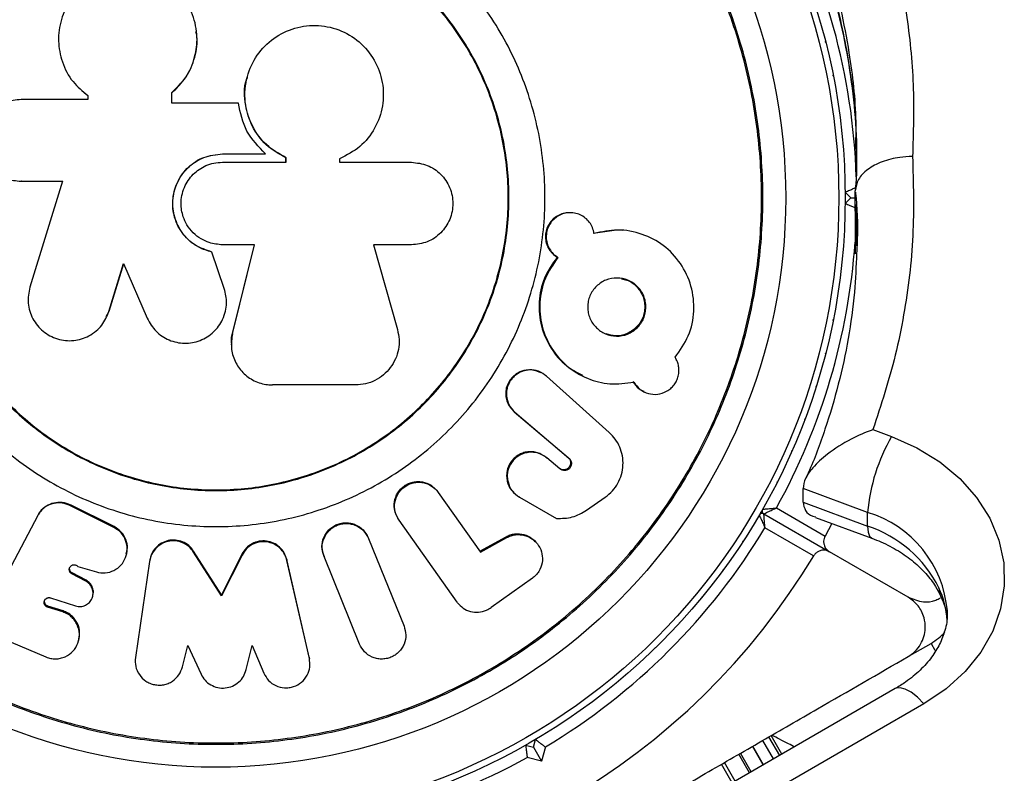
# Model space of a CAD drawing. Units: millimetres. Extents: x 0 to 10121, y 0 to 6654.
# Drawn here: x 4762 to 4848, y 4460 to 4525 of the extents above; entities that cross this region are included whole.
import ezdxf

# ---------------------------------------------------------------- set-up
doc = ezdxf.new("R2010")
doc.units = ezdxf.units.MM

msp = doc.modelspace()

# ---------------------------------------------------------------- linework, layer by layer
at = {"color": 7, "linetype": 'Continuous', "lineweight": 25, "ltscale": 50}
for p, q in [((4777.502, 4524.373), (4777.498, 4524.408)), ((4781.926, 4520.364), (4781.919, 4520.339)), ((4767.992, 4518.432), (4762.177, 4518.432)), ((4767.724, 4518.976), (4767.752, 4518.954)), ((4767.992, 4518.775), (4767.992, 4518.432)), ((4768.019, 4518.753), (4767.992, 4518.775)), ((4775.335, 4518.124), (4775.335, 4519.035)), ((4775.345, 4519.013), (4775.335, 4519.035)), ((4775.345, 4518.104), (4775.345, 4519.013)), ((4781.159, 4518.124), (4775.335, 4518.124)), ((4779.766, 4513.67), (4779.767, 4513.68)), ((4779.766, 4513.67), (4783.526, 4513.67)), ((4779.767, 4513.68), (4783.536, 4513.68)), ((4783.526, 4513.67), (4783.536, 4513.68)), ((4785.317, 4513.328), (4785.332, 4513.337)), ((4785.317, 4512.938), (4785.317, 4513.328)), ((4785.332, 4512.946), (4785.332, 4513.337)), ((4790.013, 4513.244), (4790.013, 4512.946)), ((4779.767, 4512.946), (4785.332, 4512.946)), ((4790.013, 4512.946), (4796.29, 4512.946)), ((4762.177, 4511.284), (4765.789, 4511.284)), ((4762.218, 4511.281), (4762.177, 4511.284)), ((4762.218, 4511.281), (4765.822, 4511.281)), ((4765.789, 4511.284), (4762.939, 4502.022)), ((4835.083, 4509.242), (4835.083, 4510.442)), ((4834.697, 4509.842), (4834.197, 4510.342)), ((4834.197, 4509.342), (4834.697, 4509.842)), ((4834.697, 4509.842), (4835.083, 4509.842)), ((4810.259, 4508.528), (4810.183, 4508.531)), ((4814.209, 4507.006), (4812.169, 4506.719)), ((4814.768, 4506.99), (4814.681, 4506.997)), ((4835.109, 4504.932), (4835.1, 4506.842)), ((4835.151, 4506.243), (4835.136, 4505.644)), ((4782.572, 4505.721), (4779.767, 4505.721)), ((4780.641, 4497.98), (4782.564, 4505.731)), ((4780.645, 4497.951), (4782.572, 4505.721)), ((4796.29, 4505.721), (4792.972, 4505.721)), ((4792.972, 4505.721), (4795.064, 4498.309)), ((4778.853, 4505.096), (4778.852, 4505.084)), ((4779.931, 4501.89), (4778.852, 4505.084)), ((4779.929, 4501.91), (4778.853, 4505.096)), ((4809.022, 4504.637), (4809.095, 4504.624)), ((4769.845, 4499.897), (4771.132, 4504.079)), ((4769.867, 4499.921), (4771.151, 4504.093)), ((4771.132, 4504.079), (4773.19, 4499.304)), ((4779.929, 4501.91), (4779.931, 4501.89)), ((4780.102, 4501.107), (4780.1, 4501.129)), ((4769.61, 4499.444), (4769.867, 4499.921)), ((4769.867, 4499.921), (4769.845, 4499.897)), ((4769.078, 4498.544), (4769.103, 4498.571)), ((4780.64, 4497.977), (4780.641, 4497.937)), ((4780.535, 4497.046), (4780.536, 4496.979)), ((4807.696, 4494.527), (4807.626, 4494.565)), ((4808.029, 4494.279), (4808.1, 4494.241)), ((4813.579, 4489.316), (4808.1, 4494.241)), ((4811.206, 4494.27), (4811.285, 4494.232)), ((4791.401, 4493.469), (4784.151, 4493.469)), ((4816.606, 4492.88), (4816.697, 4492.838)), ((4805.272, 4491.125), (4809.975, 4487.127)), ((4805.272, 4491.125), (4805.336, 4491.079)), ((4805.336, 4491.079), (4810.05, 4487.072)), ((4836.619, 4489.562), (4838.259, 4488.956)), ((4808.046, 4487.142), (4808.117, 4487.087)), ((4809.257, 4486.132), (4808.117, 4487.087)), ((4809.975, 4487.127), (4810.05, 4487.072)), ((4809.184, 4486.19), (4809.257, 4486.132)), ((4809.395, 4486.072), (4809.467, 4486.016)), ((4798.343, 4484.399), (4798.296, 4484.461)), ((4798.581, 4484.136), (4798.629, 4484.074)), ((4798.629, 4484.074), (4802.323, 4478.856)), ((4805.23, 4484.046), (4805.293, 4483.983)), ((4836.162, 4482.325), (4830.511, 4484.413)), ((4830.511, 4483.213), (4830.511, 4484.413)), ((4770.277, 4481.007), (4766.421, 4482.935)), ((4770.299, 4481.077), (4766.485, 4482.984)), ((4805.661, 4483.718), (4805.726, 4483.654)), ((4805.726, 4483.654), (4808.967, 4481.801)), ((4811.599, 4482.514), (4813.231, 4483.654)), ((4830.511, 4483.213), (4836.162, 4481.125)), ((4763.63, 4482.045), (4759.459, 4474.231)), ((4763.63, 4482.045), (4763.648, 4482.08)), ((4763.71, 4482.192), (4763.662, 4482.105)), ((4794.926, 4482.146), (4794.965, 4482.078)), ((4826.814, 4482.313), (4826.832, 4482.341)), ((4826.832, 4482.341), (4826.847, 4482.371)), ((4827.09, 4482.192), (4832.816, 4478.886)), ((4828.189, 4482.712), (4832.443, 4480.256)), ((4836.162, 4481.125), (4836.162, 4482.325)), ((4795.163, 4481.714), (4795.202, 4481.646)), ((4800.285, 4474.476), (4795.202, 4481.646)), ((4831.612, 4481.882), (4836.525, 4480.067)), ((4833.039, 4481.355), (4832.443, 4480.256)), ((4770.299, 4481.077), (4770.277, 4481.007)), ((4792.33, 4480.428), (4792.298, 4480.5)), ((4831.443, 4478.524), (4827.189, 4480.98)), ((4792.504, 4480.114), (4792.537, 4480.041)), ((4792.537, 4480.041), (4795.637, 4472.386)), ((4802.266, 4478.932), (4804.56, 4480.195)), ((4802.323, 4478.856), (4804.622, 4480.122)), ((4804.56, 4480.195), (4804.622, 4480.122)), ((4807.173, 4479.712), (4807.104, 4479.786)), ((4771.376, 4478.62), (4771.395, 4478.696)), ((4777.247, 4478.936), (4777.242, 4478.86)), ((4779.697, 4475.016), (4777.242, 4478.86)), ((4779.696, 4475.101), (4777.247, 4478.936)), ((4781.474, 4478.667), (4779.696, 4475.101)), ((4781.474, 4478.667), (4781.48, 4478.591)), ((4788.491, 4479.008), (4788.513, 4478.933)), ((4839.699, 4474.912), (4832.816, 4478.886)), ((4773.394, 4478.035), (4772.16, 4469.627)), ((4773.408, 4478.113), (4773.394, 4478.035)), ((4781.48, 4478.591), (4779.697, 4475.016)), ((4787.347, 4469.649), (4785.391, 4478.2)), ((4785.391, 4478.2), (4785.406, 4478.122)), ((4787.367, 4469.55), (4785.406, 4478.122)), ((4788.621, 4478.541), (4788.644, 4478.464)), ((4791.744, 4470.809), (4788.644, 4478.464)), ((4766.638, 4477.026), (4766.607, 4476.946)), ((4767.828, 4476.307), (4766.607, 4476.946)), ((4767.856, 4476.389), (4766.638, 4477.026)), ((4767.139, 4477.583), (4768.749, 4477.113)), ((4767.856, 4476.389), (4767.828, 4476.307)), ((4806.854, 4476.573), (4803.267, 4474.016)), ((4764.736, 4474.851), (4766.924, 4474.148)), ((4768.408, 4474.924), (4768.434, 4475.01)), ((4779.696, 4475.101), (4779.697, 4475.016)), ((4800.285, 4474.476), (4800.322, 4474.424)), ((4764.513, 4474.131), (4764.477, 4474.044)), ((4765.802, 4473.618), (4764.477, 4474.044)), ((4765.835, 4473.707), (4764.513, 4474.131)), ((4765.835, 4473.707), (4765.802, 4473.618)), ((4760.557, 4471.281), (4764.344, 4469.684)), ((4767.167, 4470.999), (4767.196, 4471.094)), ((4839.851, 4469.804), (4841.699, 4470.871)), ((4776.279, 4468.829), (4776.731, 4470.696)), ((4776.731, 4470.696), (4777.893, 4468.183)), ((4781.841, 4468.57), (4782.355, 4470.696)), ((4782.355, 4470.696), (4783.386, 4468.263)), ((4787.347, 4469.649), (4787.367, 4469.55)), ((4838.578, 4466.909), (4814.489, 4453.002)), ((4841.078, 4465.579), (4819.844, 4453.32)), ((4806.948, 4461.78), (4807.131, 4462.463)), ((4827.931, 4460.762), (4826.996, 4462.382)), ((4828.473, 4461.076), (4827.538, 4462.695)), ((4828.656, 4461.181), (4827.721, 4462.8)), ((4827.806, 4462.653), (4827.789, 4462.84)), ((4806.265, 4461.963), (4806.948, 4461.78)), ((4806.948, 4461.78), (4807.655, 4460.555)), ((4807.992, 4461.811), (4807.655, 4460.555)), ((4827.042, 4460.249), (4826.107, 4461.868)), ((4807.655, 4460.555), (4806.399, 4460.891)), ((4825.827, 4459.548), (4824.892, 4461.167)), ((4824.318, 4458.677), (4823.383, 4460.296))]:
    msp.add_line(p, q, dxfattribs=at)
at = {"color": 8, "linetype": 'Continuous', "lineweight": 25, "ltscale": 50}
for p, q in [((4835.1, 4506.842), (4835.083, 4510.442)), ((4841.699, 4470.871), (4842.045, 4470.272)), ((4827.052, 4460.255), (4826.117, 4461.875)), ((4825.977, 4459.634), (4825.042, 4461.254)), ((4824.572, 4458.823), (4823.637, 4460.443))]:
    msp.add_line(p, q, dxfattribs=at)
at = {"color": 7, "linetype": 'Continuous', "lineweight": 25, "ltscale": 50, "flags": 128}
for points in [[(4832.502, 4523.399), (4832.49, 4523.451), (4832.476, 4523.502)], [(4833.165, 4520.459), (4833.156, 4520.512), (4833.144, 4520.564)], [(4833.144, 4499.12), (4833.156, 4499.172), (4833.165, 4499.224)], [(4832.476, 4496.182), (4832.49, 4496.233), (4832.502, 4496.285)], [(4831.648, 4493.285), (4831.665, 4493.335), (4831.68, 4493.387)], [(4830.663, 4490.438), (4830.683, 4490.487), (4830.7, 4490.538)], [(4838.259, 4488.956), (4840.468, 4487.973), (4842.472, 4486.74), (4844.224, 4485.282), (4845.687, 4483.633), (4846.828, 4481.828), (4847.622, 4479.908), (4848.051, 4477.914), (4848.106, 4475.892), (4847.786, 4473.886), (4847.097, 4471.94), (4846.055, 4470.097), (4844.683, 4468.398), (4843.012, 4466.881), (4841.078, 4465.579)], [(4829.523, 4487.649), (4829.546, 4487.697), (4829.566, 4487.746)], [(4828.232, 4484.926), (4828.257, 4484.973), (4828.28, 4485.021)], [(4766.485, 4482.984), (4766.467, 4482.952), (4766.465, 4482.949), (4766.455, 4482.932), (4766.449, 4482.921)], [(4825.235, 4479.747), (4825.265, 4479.791), (4825.293, 4479.836)], [(4823.518, 4477.271), (4823.55, 4477.313), (4823.581, 4477.357)], [(4821.668, 4474.893), (4821.703, 4474.933), (4821.735, 4474.975)], [(4819.69, 4472.62), (4819.727, 4472.658), (4819.762, 4472.698)], [(4817.591, 4470.459), (4817.63, 4470.495), (4817.667, 4470.533)], [(4815.377, 4468.415), (4815.418, 4468.449), (4815.457, 4468.485)]]:
    msp.add_lwpolyline(points, dxfattribs=at)
at = {"color": 8, "linetype": 'Continuous', "lineweight": 25, "ltscale": 50, "flags": 128}
for points in [[(4836.162, 4481.125), (4836.202, 4480.609), (4836.321, 4480.253), (4836.515, 4480.07), (4836.522, 4480.068)], [(4842.389, 4475.731), (4842.479, 4475.172), (4842.531, 4475.04)], [(4841.078, 4465.579), (4840.507, 4466.154), (4839.958, 4466.592), (4839.452, 4466.875), (4839.009, 4466.994), (4838.645, 4466.943), (4838.578, 4466.909)]]:
    msp.add_lwpolyline(points, dxfattribs=at)
at = {"color": 7, "linetype": 'Continuous', "lineweight": 25, "ltscale": 2500}
for radius in [55, 54.444, 49.801]:
    msp.add_circle((4779.199, 4509.842), radius, dxfattribs=at)
at = {"color": 8, "linetype": 'Continuous', "lineweight": 25, "ltscale": 2500}
for centre, radius, start, end in [((4779.199, 4509.842), 56, 1.87529, 28.97681), ((4779.199, 4509.842), 56, 331.02319, 356.00859), ((4833.307, 4472.891), 9.856, 4.75009, 73.16217), ((4835.177, 4472.374), 7.955, 3.64414, 24.95615)]:
    msp.add_arc(centre, radius, start, end, dxfattribs=at)
at = {"color": 7, "linetype": 'Continuous', "lineweight": 25, "ltscale": 2500}
for centre, radius, start, end in [((4806.6, 4492.718), 2.074, 60.96296, 230.1988), ((4851.926, 4480.987), 15.821, 149.75658, 175.15011), ((4826.94, 4481.933), 0.3, 60, 149.68917), ((4827.24, 4482.452), 0.3, 150.31083, 240), ((4779.199, 4509.842), 56, 300.94081, 328.97681), ((4832.72, 4470.86), 10.826, 26.73409, 71.46112), ((4779.199, 4509.842), 60.912, 270.94068, 329.05932), ((4839.199, 4475.201), 5, 300, 318.07247), ((4779.199, 4509.842), 56, 271.02319, 299.0592)]:
    msp.add_arc(centre, radius, start, end, dxfattribs=at)
at = {"color": 7, "linetype": 'Continuous', "lineweight": 25, "ltscale": 50}
for points, knots in [([(4752.028, 4570.78), (4754.053, 4571.693), (4757.72, 4573.347), (4763.429, 4575.084), (4768.892, 4576.264), (4774.688, 4576.975), (4780.756, 4577.119), (4786.999, 4576.647), (4793.293, 4575.542), (4799.519, 4573.741), (4805.573, 4571.279), (4811.334, 4568.203), (4816.845, 4564.444), (4822.002, 4560.003), (4826.622, 4555.007), (4831.008, 4549.064), (4834.854, 4542.11), (4837.87, 4534.177), (4839.555, 4526.667), (4840.278, 4519.732), (4840.153, 4515.538), (4840.09, 4513.441)], [0, 0, 0, 0, 0.049683, 0.08996, 0.130351, 0.170613, 0.215179, 0.259924, 0.304499, 0.352751, 0.401207, 0.449502, 0.500647, 0.555875, 0.611294, 0.666573, 0.740211, 0.814151, 0.887852, 0.943925, 1, 1, 1, 1]), ([(4750.298, 4559.893), (4751.41, 4560.525), (4753.638, 4561.79), (4757.179, 4563.416), (4760.808, 4564.812), (4764.487, 4565.941), (4768.196, 4566.81), (4771.919, 4567.419), (4775.642, 4567.771), (4779.366, 4567.874), (4783.097, 4567.737), (4786.833, 4567.359), (4790.543, 4566.739), (4794.189, 4565.884), (4797.743, 4564.793), (4801.211, 4563.47), (4804.607, 4561.913), (4807.927, 4560.116), (4811.142, 4558.089), (4814.22, 4555.846), (4817.134, 4553.392), (4819.9, 4550.729), (4822.493, 4547.862), (4824.894, 4544.796), (4827.076, 4541.553), (4829.029, 4538.14), (4830.74, 4534.563), (4832.197, 4530.835), (4833.385, 4526.971), (4834.297, 4522.99), (4834.899, 4518.915), (4835.2, 4515.532), (4835.18, 4513.515), (4835.174, 4512.88)], [0, 0, 0, 0, 0.0314755, 0.0630685, 0.0938764, 0.1239474, 0.1533735, 0.1822852, 0.2107735, 0.2389391, 0.2673254, 0.2960083, 0.324908, 0.3539234, 0.3829479, 0.4121361, 0.4421657, 0.4729993, 0.5045735, 0.5367703, 0.569474, 0.602868, 0.6374663, 0.6726901, 0.708632, 0.7453501, 0.782873, 0.8211978, 0.8602887, 0.9000777, 0.9404667, 0.9812469, 1, 1, 1, 1]), ([(4775.335, 4519.035), (4775.775, 4519.459), (4776.687, 4520.337), (4777.403, 4522.08), (4777.643, 4523.978), (4777.257, 4525.823), (4776.325, 4527.517), (4774.922, 4528.799), (4773.183, 4529.617), (4771.287, 4529.842), (4769.408, 4529.487), (4767.735, 4528.562), (4766.419, 4527.176), (4765.603, 4525.444), (4765.341, 4523.556), (4765.704, 4521.667), (4766.571, 4519.965), (4767.535, 4519.157), (4767.992, 4518.775)], [0, 0, 0, 0, 0.060297, 0.124988, 0.183405, 0.249973, 0.310415, 0.374999, 0.43734, 0.499985, 0.562505, 0.624928, 0.687269, 0.749858, 0.813107, 0.874768, 0.940693, 1, 1, 1, 1]), ([(4775.345, 4519.013), (4775.796, 4519.456), (4776.697, 4520.343), (4777.402, 4522.103), (4777.657, 4523.504), (4777.485, 4524.236), (4777.455, 4524.362)], [0, 0, 0, 0, 0.311578, 0.62328, 0.935062, 1, 1, 1, 1]), ([(4785.332, 4513.337), (4784.727, 4513.681), (4783.516, 4514.369), (4782.315, 4516.053), (4781.664, 4518.041), (4781.745, 4520.157), (4782.569, 4522.154), (4783.975, 4523.712), (4785.822, 4524.709), (4787.902, 4525.027), (4789.972, 4524.631), (4791.783, 4523.553), (4793.134, 4521.933), (4793.851, 4519.951), (4793.864, 4517.844), (4793.165, 4515.872), (4791.861, 4514.201), (4790.629, 4513.563), (4790.013, 4513.244)], [0, 0, 0, 0, 0.062498, 0.124995, 0.181939, 0.250014, 0.31251, 0.375001, 0.437487, 0.49997, 0.562603, 0.624954, 0.687322, 0.749946, 0.812437, 0.874928, 0.937416, 1, 1, 1, 1]), ([(4785.317, 4513.328), (4784.714, 4513.671), (4783.508, 4514.357), (4782.297, 4516.042), (4781.698, 4518.007), (4781.605, 4519.53), (4781.922, 4520.272), (4781.945, 4520.327)], [0, 0, 0, 0, 0.244642, 0.489276, 0.712175, 0.978645, 1, 1, 1, 1]), ([(4762.177, 4518.432), (4761.713, 4518.384), (4760.777, 4518.287), (4759.593, 4517.447), (4758.778, 4516.266), (4758.515, 4514.848), (4758.781, 4513.437), (4759.476, 4512.441), (4760.208, 4511.841), (4761.036, 4511.391), (4761.724, 4511.327), (4762.177, 4511.284)], [0, 0, 0, 0, 0.123919, 0.249844, 0.374608, 0.49931, 0.624493, 0.749166, 0.816311, 0.878917, 1, 1, 1, 1]), ([(4783.536, 4513.68), (4782.923, 4514.305), (4781.696, 4515.556), (4781.338, 4517.268), (4781.159, 4518.124)], [0, 0, 0, 0, 0.499936, 1, 1, 1, 1]), ([(4835.174, 4514.081), (4835.192, 4513.329), (4835.222, 4512.152), (4835.116, 4510.979), (4835.077, 4510.555)], [0, 0, 0, 0, 0.6382372, 1, 1, 1, 1]), ([(4778.852, 4505.084), (4778.456, 4505.205), (4777.773, 4505.413), (4776.895, 4506.025), (4776.06, 4506.922), (4775.461, 4508.238), (4775.362, 4509.837), (4775.796, 4511.328), (4776.749, 4512.594), (4778.124, 4513.499), (4779.21, 4513.618), (4779.767, 4513.68)], [0, 0, 0, 0, 0.097401, 0.167735, 0.250459, 0.385491, 0.500031, 0.623176, 0.744697, 0.868834, 1, 1, 1, 1]), ([(4778.853, 4505.096), (4778.347, 4505.263), (4777.337, 4505.597), (4776.143, 4506.773), (4775.47, 4508.24), (4775.369, 4509.856), (4775.822, 4511.363), (4776.796, 4512.61), (4778.152, 4513.492), (4779.213, 4513.609), (4779.766, 4513.67)], [0, 0, 0, 0, 0.125024, 0.250008, 0.385275, 0.499845, 0.627502, 0.749735, 0.869422, 1, 1, 1, 1]), ([(4840.09, 4513.441), (4840.075, 4513.441), (4839.704, 4513.441), (4838.772, 4513.376), (4837.379, 4513.032), (4836.111, 4512.35), (4835.249, 4511.453), (4835.139, 4510.779), (4835.083, 4510.442)], [0, 0, 0, 0, 0.005796, 0.142108, 0.356846, 0.571317, 0.785656, 1, 1, 1, 1]), ([(4840.09, 4513.441), (4840.153, 4511.138), (4840.28, 4506.511), (4839.561, 4500.707), (4838.417, 4495.032), (4837.328, 4491.718), (4836.619, 4489.562)], [0, 0, 0, 0, 0.286065, 0.574673, 0.723123, 1, 1, 1, 1]), ([(4779.767, 4505.721), (4779.372, 4505.759), (4778.717, 4505.823), (4777.857, 4506.235), (4777.183, 4506.757), (4776.659, 4507.428), (4776.259, 4508.288), (4776.116, 4509.179), (4776.203, 4510.054), (4776.482, 4510.962), (4777.144, 4511.945), (4778.119, 4512.602), (4779.02, 4512.901), (4779.513, 4512.93), (4779.767, 4512.946)], [0, 0, 0, 0, 0.104529, 0.172836, 0.249961, 0.328815, 0.396012, 0.499925, 0.563564, 0.627798, 0.750547, 0.869425, 0.932729, 1, 1, 1, 1]), ([(4796.29, 4512.946), (4796.761, 4512.892), (4797.702, 4512.785), (4798.903, 4511.955), (4799.712, 4510.763), (4799.998, 4509.337), (4799.715, 4507.91), (4798.907, 4506.714), (4797.704, 4505.882), (4796.762, 4505.774), (4796.29, 4505.721)], [0, 0, 0, 0, 0.125063, 0.250012, 0.374886, 0.499745, 0.624666, 0.749724, 0.874817, 1, 1, 1, 1]), ([(4834.197, 4510.342), (4834.207, 4510.346), (4834.227, 4510.354), (4834.379, 4510.419), (4834.607, 4510.514), (4834.888, 4510.633), (4835.093, 4510.719), (4835.189, 4510.76), (4835.192, 4510.761)], [0, 0, 0, 0, 0.195087, 0.3899512, 0.5909361, 0.8061487, 0.9953388, 1, 1, 1, 1]), ([(4835.099, 4510.322), (4835.116, 4510.151), (4835.27, 4508.609), (4835.305, 4506.826), (4835.208, 4505.221), (4835.194, 4504.988)], [0, 0, 0, 0, 0.096261, 0.868791, 1, 1, 1, 1]), ([(4834.197, 4509.342), (4834.207, 4509.338), (4834.227, 4509.33), (4834.379, 4509.265), (4834.607, 4509.17), (4834.888, 4509.051), (4835.093, 4508.964), (4835.189, 4508.923), (4835.192, 4508.922)], [0, 0, 0, 0, 0.195086, 0.389949, 0.590933, 0.806145, 0.995339, 1, 1, 1, 1]), ([(4810.182, 4508.515), (4810.103, 4508.522), (4809.849, 4508.543), (4809.425, 4508.444), (4808.948, 4508.218), (4808.538, 4507.878), (4808.228, 4507.438), (4808.031, 4506.935), (4807.977, 4506.396), (4808.052, 4505.86), (4808.268, 4505.369), (4808.588, 4504.938), (4808.877, 4504.738), (4809.022, 4504.637)], [0, 0, 0, 0, 0.044023, 0.140465, 0.235039, 0.331237, 0.426273, 0.521879, 0.617314, 0.712622, 0.808673, 0.903476, 1, 1, 1, 1]), ([(4812.25, 4506.711), (4812.213, 4506.886), (4812.139, 4507.238), (4811.864, 4507.703), (4811.496, 4508.088), (4811.042, 4508.362), (4810.541, 4508.52), (4810.015, 4508.544), (4809.499, 4508.445), (4809.021, 4508.213), (4808.61, 4507.874), (4808.299, 4507.433), (4808.102, 4506.928), (4808.047, 4506.388), (4808.123, 4505.851), (4808.339, 4505.36), (4808.659, 4504.926), (4808.949, 4504.726), (4809.095, 4504.624)], [0, 0, 0, 0, 0.062296, 0.124984, 0.187516, 0.250073, 0.312985, 0.375036, 0.438063, 0.499916, 0.562783, 0.624938, 0.687418, 0.749835, 0.811956, 0.874634, 0.936797, 1, 1, 1, 1]), ([(4819.332, 4495.885), (4819.764, 4496.49), (4820.627, 4497.698), (4821.068, 4499.93), (4820.84, 4502.153), (4819.877, 4504.153), (4818.384, 4505.746), (4816.456, 4506.741), (4814.335, 4507.168), (4812.93, 4506.86), (4812.25, 4506.711)], [0, 0, 0, 0, 0.125189, 0.249822, 0.373993, 0.499804, 0.626135, 0.749727, 0.878966, 1, 1, 1, 1]), ([(4809.022, 4504.637), (4808.613, 4504.051), (4807.795, 4502.88), (4807.342, 4500.734), (4807.54, 4498.586), (4808.404, 4496.644), (4809.672, 4495.136), (4810.756, 4494.566), (4811.233, 4494.316)], [0, 0, 0, 0, 0.17281, 0.345589, 0.518459, 0.691375, 0.864285, 1, 1, 1, 1]), ([(4809.095, 4504.624), (4808.685, 4504.036), (4807.866, 4502.861), (4807.418, 4500.721), (4807.587, 4498.565), (4808.462, 4496.635), (4809.837, 4495.026), (4811.62, 4493.978), (4813.661, 4493.428), (4815.035, 4493.621), (4815.736, 4493.72)], [0, 0, 0, 0, 0.124895, 0.249608, 0.372798, 0.499628, 0.620526, 0.749543, 0.872287, 1, 1, 1, 1]), ([(4835.194, 4504.988), (4835.147, 4503.853), (4835.044, 4501.358), (4834.503, 4497.531), (4833.659, 4493.526), (4832.47, 4489.606), (4831.479, 4486.832), (4830.795, 4485.395), (4830.706, 4485.21)], [0, 0, 0, 0, 0.168882, 0.371399, 0.572615, 0.772381, 0.970617, 1, 1, 1, 1]), ([(4816.775, 4500.281), (4816.766, 4500.108), (4816.748, 4499.769), (4816.595, 4499.28), (4816.348, 4498.834), (4815.907, 4498.322), (4815.194, 4497.843), (4814.201, 4497.684), (4813.224, 4497.869), (4812.404, 4498.442), (4811.917, 4499.127), (4811.726, 4499.774), (4811.683, 4500.282), (4811.725, 4500.793), (4811.87, 4501.281), (4812.12, 4501.725), (4812.56, 4502.232), (4813.271, 4502.717), (4814.258, 4502.876), (4815.239, 4502.696), (4816.063, 4502.128), (4816.549, 4501.436), (4816.749, 4500.789), (4816.766, 4500.452), (4816.775, 4500.281)], [0, 0, 0, 0, 0.031815, 0.062514, 0.093294, 0.125352, 0.187501, 0.250101, 0.31342, 0.374882, 0.437979, 0.468378, 0.499844, 0.531931, 0.562349, 0.592874, 0.625249, 0.686633, 0.75016, 0.811851, 0.874883, 0.937702, 0.96836, 1, 1, 1, 1]), ([(4814.633, 4502.743), (4814.8, 4502.718), (4815.289, 4502.646), (4815.975, 4502.139), (4816.448, 4501.454), (4816.654, 4500.811), (4816.673, 4500.473), (4816.683, 4500.304)], [0, 0, 0, 0, 0.147882, 0.431264, 0.7144, 0.857714, 1, 1, 1, 1]), ([(4762.939, 4502.022), (4762.848, 4501.554), (4762.667, 4500.617), (4763.127, 4499.221), (4764.028, 4498.089), (4765.323, 4497.415), (4766.762, 4497.253), (4767.93, 4497.635), (4768.728, 4498.164), (4769.406, 4498.835), (4769.671, 4499.477), (4769.845, 4499.897)], [0, 0, 0, 0, 0.1248539, 0.2497442, 0.3743436, 0.4992459, 0.6261737, 0.7491963, 0.8177169, 0.8807216, 1, 1, 1, 1]), ([(4773.19, 4499.304), (4773.419, 4498.9), (4773.876, 4498.092), (4775.079, 4497.327), (4776.451, 4497.027), (4777.844, 4497.285), (4779.045, 4498.022), (4779.739, 4499.008), (4780.053, 4499.901), (4780.188, 4500.822), (4780.032, 4501.471), (4779.931, 4501.89)], [0, 0, 0, 0, 0.124972, 0.249815, 0.374439, 0.499405, 0.626129, 0.749189, 0.819968, 0.883769, 1, 1, 1, 1]), ([(4816.683, 4500.304), (4816.673, 4500.134), (4816.654, 4499.795), (4816.496, 4499.307), (4816.252, 4498.859), (4815.815, 4498.344), (4815.102, 4497.892), (4814.163, 4497.697), (4813.586, 4497.861), (4813.321, 4497.937)], [0, 0, 0, 0, 0.103623, 0.207105, 0.310198, 0.413964, 0.619842, 0.825898, 1, 1, 1, 1]), ([(4780.641, 4497.937), (4780.582, 4497.532), (4780.464, 4496.723), (4780.811, 4495.524), (4781.508, 4494.507), (4782.511, 4493.784), (4783.449, 4493.495), (4784.003, 4493.474), (4784.151, 4493.469)], [0, 0, 0, 0, 0.186545, 0.373096, 0.559505, 0.745818, 0.932172, 1, 1, 1, 1]), ([(4780.585, 4497.037), (4780.566, 4497.206), (4780.532, 4497.522), (4780.606, 4497.832), (4780.64, 4497.977)], [0, 0, 0, 0, 0.5336835, 1, 1, 1, 1]), ([(4795.064, 4498.309), (4795.125, 4498.025), (4795.247, 4497.454), (4795.173, 4496.571), (4794.917, 4495.726), (4794.467, 4494.964), (4793.857, 4494.32), (4793.113, 4493.84), (4792.28, 4493.526), (4791.694, 4493.488), (4791.401, 4493.469)], [0, 0, 0, 0, 0.124533, 0.249954, 0.374806, 0.499493, 0.624501, 0.749619, 0.874762, 1, 1, 1, 1]), ([(4815.736, 4493.72), (4815.894, 4493.495), (4816.217, 4493.039), (4816.98, 4492.686), (4817.809, 4492.596), (4818.489, 4492.83), (4818.956, 4493.152), (4819.253, 4493.464), (4819.476, 4493.834), (4819.617, 4494.245), (4819.683, 4494.674), (4819.657, 4495.101), (4819.545, 4495.514), (4819.404, 4495.759), (4819.332, 4495.885)], [0, 0, 0, 0, 0.122797, 0.249394, 0.374331, 0.498455, 0.562978, 0.624414, 0.68545, 0.748792, 0.811937, 0.873091, 0.934909, 1, 1, 1, 1]), ([(4808.1, 4494.241), (4807.875, 4494.405), (4807.43, 4494.73), (4806.72, 4494.806), (4806.174, 4494.733), (4805.779, 4494.593), (4805.423, 4494.373), (4805.115, 4494.079), (4804.86, 4493.738), (4804.682, 4493.354), (4804.593, 4492.94), (4804.59, 4492.384), (4804.759, 4491.68), (4805.142, 4491.281), (4805.336, 4491.079)], [0, 0, 0, 0, 0.126489, 0.249258, 0.314154, 0.375515, 0.436287, 0.499545, 0.56356, 0.624415, 0.685552, 0.750315, 0.873215, 1, 1, 1, 1]), ([(4815.646, 4493.759), (4815.805, 4493.525), (4816.06, 4493.149), (4816.467, 4492.978), (4816.622, 4492.913)], [0, 0, 0, 0, 0.620311, 1, 1, 1, 1]), ([(4813.231, 4483.654), (4813.448, 4483.827), (4813.881, 4484.173), (4814.358, 4484.866), (4814.677, 4485.636), (4814.805, 4486.453), (4814.754, 4487.272), (4814.518, 4488.045), (4814.134, 4488.753), (4813.763, 4489.129), (4813.579, 4489.316)], [0, 0, 0, 0, 0.125101, 0.249824, 0.374057, 0.499479, 0.62406, 0.749665, 0.875282, 1, 1, 1, 1]), ([(4836.619, 4489.562), (4836.615, 4489.56), (4835.979, 4489.328), (4834.59, 4488.717), (4832.742, 4487.57), (4831.41, 4486.351), (4830.652, 4485.286), (4830.558, 4484.704), (4830.511, 4484.413)], [0, 0, 0, 0, 0.001551, 0.228638, 0.497371, 0.701495, 0.850435, 1, 1, 1, 1]), ([(4808.046, 4487.142), (4807.808, 4487.3), (4807.449, 4487.537), (4806.879, 4487.638), (4806.444, 4487.63), (4806.015, 4487.533), (4805.613, 4487.344), (4805.256, 4487.076), (4804.965, 4486.735), (4804.749, 4486.343), (4804.626, 4485.916), (4804.59, 4485.475), (4804.673, 4484.907), (4804.874, 4484.381), (4805.175, 4484.14), (4805.255, 4484.076)], [0, 0, 0, 0, 0.135452, 0.203941, 0.271387, 0.33964, 0.40724, 0.475277, 0.543225, 0.61114, 0.679551, 0.747117, 0.815678, 0.951034, 1, 1, 1, 1]), ([(4808.117, 4487.087), (4807.875, 4487.25), (4807.398, 4487.571), (4806.642, 4487.602), (4806.073, 4487.481), (4805.668, 4487.298), (4805.317, 4487.025), (4805.03, 4486.678), (4804.808, 4486.288), (4804.678, 4485.866), (4804.648, 4485.425), (4804.733, 4484.853), (4805.022, 4484.16), (4805.489, 4483.824), (4805.726, 4483.654)], [0, 0, 0, 0, 0.12661, 0.249109, 0.314105, 0.37508, 0.435649, 0.499555, 0.562946, 0.62361, 0.685022, 0.750487, 0.873351, 1, 1, 1, 1]), ([(4809.975, 4487.127), (4810.03, 4487.07), (4810.14, 4486.957), (4810.191, 4486.756), (4810.193, 4486.595), (4810.169, 4486.475), (4810.12, 4486.363), (4810.049, 4486.261), (4809.961, 4486.174), (4809.858, 4486.108), (4809.744, 4486.064), (4809.585, 4486.039), (4809.379, 4486.056), (4809.249, 4486.145), (4809.184, 4486.19)], [0, 0, 0, 0, 0.125289, 0.249267, 0.313793, 0.375205, 0.436205, 0.499537, 0.562809, 0.623885, 0.685483, 0.750266, 0.874663, 1, 1, 1, 1]), ([(4810.05, 4487.072), (4810.105, 4487.015), (4810.215, 4486.901), (4810.267, 4486.7), (4810.269, 4486.538), (4810.245, 4486.418), (4810.196, 4486.305), (4810.124, 4486.204), (4810.036, 4486.116), (4809.933, 4486.049), (4809.819, 4486.006), (4809.66, 4485.98), (4809.453, 4485.998), (4809.322, 4486.087), (4809.257, 4486.132)], [0, 0, 0, 0, 0.125287, 0.249265, 0.313773, 0.37518, 0.436187, 0.499535, 0.56279, 0.62386, 0.685464, 0.750265, 0.874637, 1, 1, 1, 1]), ([(4795.163, 4481.714), (4795.032, 4481.952), (4794.77, 4482.426), (4794.752, 4483.266), (4794.993, 4483.924), (4795.331, 4484.367), (4795.648, 4484.643), (4796.013, 4484.853), (4796.412, 4484.984), (4796.828, 4485.035), (4797.377, 4484.99), (4798.039, 4484.744), (4798.4, 4484.339), (4798.581, 4484.136)], [0, 0, 0, 0, 0.124904, 0.249475, 0.374023, 0.436637, 0.499276, 0.561873, 0.624656, 0.687122, 0.750179, 0.87492, 1, 1, 1, 1]), ([(4795.202, 4481.646), (4795.07, 4481.883), (4794.808, 4482.359), (4794.79, 4483.201), (4795.032, 4483.861), (4795.371, 4484.305), (4795.689, 4484.582), (4796.054, 4484.792), (4796.454, 4484.923), (4796.871, 4484.974), (4797.421, 4484.929), (4798.086, 4484.684), (4798.448, 4484.277), (4798.629, 4484.074)], [0, 0, 0, 0, 0.124817, 0.249511, 0.374092, 0.43679, 0.499305, 0.561863, 0.624609, 0.687058, 0.750098, 0.875003, 1, 1, 1, 1]), ([(4766.449, 4482.921), (4766.225, 4483.007), (4765.777, 4483.181), (4765.048, 4483.149), (4764.384, 4482.898), (4763.911, 4482.507), (4763.719, 4482.195), (4763.648, 4482.08)], [0, 0, 0, 0, 0.218087, 0.436176, 0.65423, 0.87227, 1, 1, 1, 1]), ([(4763.684, 4482.144), (4763.814, 4482.336), (4764.073, 4482.722), (4764.687, 4483.093), (4765.382, 4483.251), (4766.009, 4483.189), (4766.356, 4483.039), (4766.485, 4482.984)], [0, 0, 0, 0, 0.218085, 0.436172, 0.654225, 0.872264, 1, 1, 1, 1]), ([(4830.511, 4483.213), (4830.562, 4482.958), (4830.665, 4482.449), (4831.128, 4482.025), (4831.537, 4481.941), (4831.626, 4481.923)], [0, 0, 0, 0, 0.440102, 0.878364, 1, 1, 1, 1]), ([(4808.967, 4481.801), (4809.435, 4481.801), (4810.364, 4481.802), (4811.189, 4482.278), (4811.599, 4482.514)], [0, 0, 0, 0, 0.503464, 1, 1, 1, 1]), ([(4826.681, 4482.084), (4826.684, 4482.076), (4826.691, 4482.061), (4826.75, 4481.936), (4826.855, 4481.708), (4826.993, 4481.409), (4827.104, 4481.166), (4827.158, 4481.048), (4827.177, 4481.006), (4827.185, 4480.989), (4827.188, 4480.982), (4827.189, 4480.98)], [0, 0, 0, 0, 0.1529313, 0.300824, 0.500336, 0.7641739, 0.9152675, 0.9678294, 0.9877003, 0.9963453, 1, 1, 1, 1]), ([(4826.979, 4482.601), (4826.988, 4482.601), (4827.004, 4482.603), (4827.142, 4482.615), (4827.392, 4482.638), (4827.72, 4482.668), (4827.986, 4482.693), (4828.114, 4482.705), (4828.161, 4482.71), (4828.18, 4482.712), (4828.187, 4482.712), (4828.189, 4482.712)], [0, 0, 0, 0, 0.152931, 0.300824, 0.500336, 0.764174, 0.915267, 0.967829, 0.9877, 0.996345, 1, 1, 1, 1]), ([(4827.09, 4482.192), (4827.097, 4482.196), (4827.113, 4482.203), (4827.238, 4482.262), (4827.466, 4482.369), (4827.763, 4482.51), (4828.004, 4482.625), (4828.121, 4482.68), (4828.164, 4482.7), (4828.18, 4482.708), (4828.187, 4482.712), (4828.189, 4482.712)], [0, 0, 0, 0, 0.152871, 0.300746, 0.500302, 0.76421, 0.91477, 0.967575, 0.987593, 0.996347, 1, 1, 1, 1]), ([(4827.189, 4480.98), (4827.189, 4480.983), (4827.188, 4480.99), (4827.187, 4481.008), (4827.183, 4481.055), (4827.173, 4481.184), (4827.151, 4481.45), (4827.124, 4481.778), (4827.103, 4482.03), (4827.092, 4482.167), (4827.09, 4482.184), (4827.09, 4482.192)], [0, 0, 0, 0, 0.003653, 0.012407, 0.032425, 0.08523, 0.23579, 0.499698, 0.699254, 0.847129, 1, 1, 1, 1]), ([(4788.621, 4478.541), (4788.548, 4478.802), (4788.402, 4479.323), (4788.577, 4480.145), (4788.964, 4480.73), (4789.394, 4481.084), (4789.766, 4481.28), (4790.17, 4481.4), (4790.588, 4481.436), (4791.004, 4481.39), (4791.528, 4481.22), (4792.117, 4480.83), (4792.375, 4480.353), (4792.504, 4480.114)], [0, 0, 0, 0, 0.124817, 0.249509, 0.374088, 0.436784, 0.4993, 0.561854, 0.624604, 0.687048, 0.750096, 0.875002, 1, 1, 1, 1]), ([(4788.644, 4478.464), (4788.571, 4478.726), (4788.424, 4479.249), (4788.6, 4480.072), (4788.988, 4480.659), (4789.419, 4481.014), (4789.792, 4481.21), (4790.196, 4481.331), (4790.615, 4481.366), (4791.033, 4481.321), (4791.558, 4481.15), (4792.148, 4480.759), (4792.407, 4480.28), (4792.537, 4480.041)], [0, 0, 0, 0, 0.124817, 0.249509, 0.374088, 0.436784, 0.4993, 0.561854, 0.624604, 0.687048, 0.750096, 0.875002, 1, 1, 1, 1]), ([(4768.749, 4477.113), (4769.01, 4477.064), (4769.535, 4476.967), (4770.304, 4477.216), (4770.937, 4477.68), (4771.336, 4478.354), (4771.495, 4479.115), (4771.342, 4479.882), (4770.953, 4480.582), (4770.501, 4480.866), (4770.277, 4481.007)], [0, 0, 0, 0, 0.1244177, 0.2499794, 0.3752879, 0.4999509, 0.6266221, 0.7497622, 0.8758461, 1, 1, 1, 1]), ([(4771.364, 4478.703), (4771.405, 4478.863), (4771.51, 4479.271), (4771.361, 4479.953), (4770.968, 4480.645), (4770.522, 4480.933), (4770.299, 4481.077)], [0, 0, 0, 0, 0.178133, 0.451819, 0.725397, 1, 1, 1, 1]), ([(4804.56, 4480.195), (4804.682, 4480.253), (4804.928, 4480.37), (4805.46, 4480.477), (4806.123, 4480.423), (4806.748, 4480.165), (4806.995, 4479.866), (4807.079, 4479.763)], [0, 0, 0, 0, 0.141487, 0.286627, 0.571378, 0.852455, 1, 1, 1, 1]), ([(4804.622, 4480.122), (4804.745, 4480.181), (4804.991, 4480.299), (4805.522, 4480.408), (4806.197, 4480.358), (4806.909, 4480.011), (4807.445, 4479.44), (4807.741, 4478.71), (4807.754, 4477.908), (4807.506, 4477.267), (4807.175, 4476.83), (4806.961, 4476.658), (4806.854, 4476.573)], [0, 0, 0, 0, 0.0624807, 0.1255106, 0.2503996, 0.3753091, 0.5001859, 0.62498, 0.7496712, 0.874307, 0.9372295, 1, 1, 1, 1]), ([(4777.242, 4478.86), (4777.112, 4479.031), (4776.856, 4479.369), (4776.288, 4479.696), (4775.659, 4479.862), (4775.008, 4479.809), (4774.4, 4479.58), (4773.908, 4479.173), (4773.536, 4478.649), (4773.442, 4478.241), (4773.394, 4478.035)], [0, 0, 0, 0, 0.125747, 0.249699, 0.37456, 0.499603, 0.623588, 0.749651, 0.87328, 1, 1, 1, 1]), ([(4777.247, 4478.936), (4777.118, 4479.106), (4776.861, 4479.444), (4776.295, 4479.77), (4775.667, 4479.935), (4775.018, 4479.882), (4774.411, 4479.653), (4773.921, 4479.247), (4773.55, 4478.725), (4773.456, 4478.319), (4773.408, 4478.113)], [0, 0, 0, 0, 0.125748, 0.2497, 0.374586, 0.499604, 0.623614, 0.749652, 0.873305, 1, 1, 1, 1]), ([(4785.391, 4478.2), (4785.327, 4478.403), (4785.2, 4478.804), (4784.782, 4479.299), (4784.252, 4479.666), (4783.619, 4479.841), (4782.959, 4479.832), (4782.344, 4479.604), (4781.808, 4479.218), (4781.586, 4478.852), (4781.474, 4478.667)], [0, 0, 0, 0, 0.126365, 0.249715, 0.375524, 0.499617, 0.624527, 0.749649, 0.873742, 1, 1, 1, 1]), ([(4785.406, 4478.122), (4785.342, 4478.326), (4785.214, 4478.728), (4784.796, 4479.224), (4784.264, 4479.592), (4783.63, 4479.768), (4782.969, 4479.759), (4782.352, 4479.53), (4781.814, 4479.143), (4781.592, 4478.776), (4781.48, 4478.591)], [0, 0, 0, 0, 0.126364, 0.249713, 0.375499, 0.499616, 0.624501, 0.749648, 0.873718, 1, 1, 1, 1]), ([(4832.443, 4480.256), (4832.41, 4480.185), (4832.342, 4480.04), (4832.303, 4479.773), (4832.34, 4479.456), (4832.503, 4479.118), (4832.707, 4478.967), (4832.816, 4478.886)], [0, 0, 0, 0, 0.122656, 0.251552, 0.440222, 0.700417, 1, 1, 1, 1]), ([(4836.525, 4480.067), (4836.794, 4479.961), (4837.618, 4479.64), (4838.879, 4478.971), (4840.204, 4478.029), (4841.292, 4476.974), (4842.065, 4475.956), (4842.399, 4475.298), (4842.539, 4475.022)], [0, 0, 0, 0, 0.0923599, 0.2829716, 0.4736665, 0.6654056, 0.8597584, 1, 1, 1, 1]), ([(4832.816, 4478.886), (4832.732, 4478.926), (4832.532, 4479.021), (4832.197, 4479.035), (4831.872, 4478.934), (4831.633, 4478.77), (4831.503, 4478.62), (4831.451, 4478.537), (4831.443, 4478.524)], [0, 0, 0, 0, 0.207496, 0.490021, 0.690175, 0.845145, 0.976602, 1, 1, 1, 1]), ([(4766.607, 4476.946), (4766.579, 4476.963), (4766.524, 4476.995), (4766.459, 4477.065), (4766.412, 4477.148), (4766.385, 4477.24), (4766.375, 4477.335), (4766.387, 4477.427), (4766.42, 4477.513), (4766.473, 4477.592), (4766.54, 4477.66), (4766.619, 4477.71), (4766.709, 4477.74), (4766.805, 4477.749), (4766.902, 4477.74), (4766.993, 4477.709), (4767.075, 4477.657), (4767.117, 4477.608), (4767.139, 4477.583)], [0, 0, 0, 0, 0.063435, 0.123955, 0.184998, 0.249934, 0.313927, 0.37494, 0.435956, 0.499919, 0.564874, 0.625922, 0.686334, 0.749476, 0.81385, 0.874471, 0.935232, 1, 1, 1, 1]), ([(4766.638, 4477.026), (4766.61, 4477.043), (4766.555, 4477.076), (4766.49, 4477.145), (4766.443, 4477.228), (4766.416, 4477.32), (4766.407, 4477.414), (4766.415, 4477.492), (4766.432, 4477.533), (4766.438, 4477.547)], [0, 0, 0, 0, 0.156454, 0.30571, 0.456259, 0.616415, 0.77428, 0.924767, 1, 1, 1, 1]), ([(4766.924, 4474.148), (4767.07, 4474.117), (4767.365, 4474.054), (4767.799, 4474.185), (4768.16, 4474.437), (4768.39, 4474.808), (4768.489, 4475.231), (4768.414, 4475.662), (4768.204, 4476.06), (4767.953, 4476.225), (4767.828, 4476.307)], [0, 0, 0, 0, 0.124217, 0.250008, 0.374681, 0.500009, 0.626103, 0.749826, 0.875946, 1, 1, 1, 1]), ([(4768.425, 4475.039), (4768.452, 4475.132), (4768.518, 4475.36), (4768.436, 4475.746), (4768.231, 4476.143), (4767.98, 4476.307), (4767.856, 4476.389)], [0, 0, 0, 0, 0.184587, 0.454374, 0.72949, 1, 1, 1, 1]), ([(4764.477, 4474.044), (4764.45, 4474.054), (4764.397, 4474.074), (4764.327, 4474.123), (4764.269, 4474.185), (4764.211, 4474.281), (4764.171, 4474.417), (4764.195, 4474.582), (4764.272, 4474.728), (4764.384, 4474.814), (4764.486, 4474.857), (4764.569, 4474.874), (4764.654, 4474.873), (4764.708, 4474.858), (4764.736, 4474.851)], [0, 0, 0, 0, 0.063481, 0.124553, 0.186025, 0.250664, 0.374503, 0.500019, 0.625531, 0.749304, 0.814163, 0.875688, 0.936676, 1, 1, 1, 1]), ([(4764.513, 4474.131), (4764.486, 4474.142), (4764.433, 4474.162), (4764.364, 4474.211), (4764.306, 4474.272), (4764.248, 4474.368), (4764.205, 4474.505), (4764.229, 4474.611), (4764.241, 4474.665)], [0, 0, 0, 0, 0.126961, 0.249098, 0.372037, 0.501316, 0.749032, 1, 1, 1, 1]), ([(4800.322, 4474.424), (4800.473, 4474.252), (4800.776, 4473.907), (4801.432, 4473.624), (4802.144, 4473.565), (4802.784, 4473.716), (4803.128, 4473.93), (4803.267, 4474.016)], [0, 0, 0, 0, 0.21392, 0.427841, 0.641725, 0.855594, 1, 1, 1, 1]), ([(4839.699, 4469.716), (4839.906, 4469.855), (4840.32, 4470.134), (4840.808, 4470.768), (4841.11, 4471.473), (4841.24, 4472.287), (4841.114, 4473.255), (4840.611, 4474.245), (4840.009, 4474.686), (4839.699, 4474.912)], [0, 0, 0, 0, 0.108199, 0.21693, 0.318044, 0.42074, 0.572365, 0.780044, 1, 1, 1, 1]), ([(4839.699, 4474.912), (4840.129, 4474.739), (4840.864, 4474.441), (4841.891, 4474.515), (4842.385, 4474.782), (4842.519, 4474.854)], [0, 0, 0, 0, 0.505701, 0.865857, 1, 1, 1, 1]), ([(4842.539, 4475.022), (4842.614, 4474.844), (4842.867, 4474.246), (4843.068, 4473.591), (4843.076, 4473.118), (4843.077, 4473.061)], [0, 0, 0, 0, 0.2706957, 0.912573, 1, 1, 1, 1]), ([(4764.344, 4469.684), (4764.482, 4469.634), (4764.755, 4469.536), (4765.188, 4469.498), (4765.618, 4469.55), (4766.158, 4469.737), (4766.752, 4470.146), (4767.176, 4470.876), (4767.327, 4471.703), (4767.14, 4472.4), (4766.856, 4472.891), (4766.566, 4473.212), (4766.212, 4473.464), (4765.941, 4473.566), (4765.802, 4473.618)], [0, 0, 0, 0, 0.063249, 0.124285, 0.185832, 0.250587, 0.375124, 0.49997, 0.626577, 0.749191, 0.814396, 0.875671, 0.936372, 1, 1, 1, 1]), ([(4767.177, 4471.098), (4767.232, 4471.328), (4767.352, 4471.825), (4767.174, 4472.485), (4766.888, 4472.972), (4766.594, 4473.289), (4766.243, 4473.549), (4765.971, 4473.654), (4765.835, 4473.707)], [0, 0, 0, 0, 0.222343, 0.480523, 0.610975, 0.739839, 0.870147, 1, 1, 1, 1]), ([(4843.103, 4473.684), (4843.112, 4473.575), (4843.16, 4473.016), (4842.96, 4472.06), (4842.504, 4470.825), (4841.784, 4469.646), (4840.794, 4468.517), (4839.687, 4467.59), (4838.885, 4467.098), (4838.578, 4466.909)], [0, 0, 0, 0, 0.046053, 0.237216, 0.404475, 0.563988, 0.733529, 0.897645, 1, 1, 1, 1]), ([(4795.637, 4472.386), (4795.71, 4472.127), (4795.856, 4471.611), (4795.711, 4470.925), (4795.458, 4470.437), (4795.192, 4470.11), (4794.867, 4469.84), (4794.49, 4469.641), (4794.081, 4469.519), (4793.658, 4469.484), (4793.237, 4469.532), (4792.712, 4469.705), (4792.127, 4470.099), (4791.872, 4470.572), (4791.744, 4470.809)], [0, 0, 0, 0, 0.124718, 0.249303, 0.312149, 0.374398, 0.437109, 0.4995, 0.561944, 0.624711, 0.687099, 0.750164, 0.875036, 1, 1, 1, 1]), ([(4772.16, 4469.627), (4772.147, 4469.367), (4772.121, 4468.845), (4772.469, 4468.11), (4772.943, 4467.62), (4773.429, 4467.367), (4773.825, 4467.251), (4774.236, 4467.206), (4774.644, 4467.243), (4775.037, 4467.362), (4775.511, 4467.619), (4776.022, 4468.084), (4776.193, 4468.58), (4776.279, 4468.829)], [0, 0, 0, 0, 0.124694, 0.2495, 0.375186, 0.43635, 0.499365, 0.562572, 0.623806, 0.685503, 0.750076, 0.87459, 1, 1, 1, 1]), ([(4783.386, 4468.263), (4783.508, 4468.037), (4783.75, 4467.588), (4784.414, 4467.14), (4785.06, 4466.962), (4785.596, 4466.985), (4786.112, 4467.108), (4786.713, 4467.432), (4787.199, 4468.056), (4787.466, 4468.796), (4787.4, 4469.299), (4787.367, 4469.55)], [0, 0, 0, 0, 0.12562, 0.249728, 0.375057, 0.436454, 0.499885, 0.623542, 0.74968, 0.87503, 1, 1, 1, 1]), ([(4812.132, 4453.8), (4813.779, 4454.751), (4817.073, 4456.653), (4822.018, 4459.508), (4826.931, 4462.345), (4832.9, 4465.791), (4837.081, 4468.204), (4839.699, 4469.716)], [0, 0, 0, 0, 0.173131, 0.346282, 0.524078, 0.701912, 1, 1, 1, 1]), ([(4777.893, 4468.183), (4777.998, 4467.997), (4778.207, 4467.628), (4778.728, 4467.223), (4779.343, 4466.974), (4780.014, 4466.942), (4780.664, 4467.107), (4781.213, 4467.471), (4781.642, 4467.968), (4781.774, 4468.369), (4781.841, 4468.57)], [0, 0, 0, 0, 0.125598, 0.249627, 0.374999, 0.499367, 0.62348, 0.749386, 0.874173, 1, 1, 1, 1]), ([(4807.131, 4462.463), (4807.14, 4462.456), (4807.157, 4462.443), (4807.289, 4462.343), (4807.485, 4462.194), (4807.728, 4462.01), (4807.906, 4461.876), (4807.99, 4461.812), (4807.992, 4461.811)], [0, 0, 0, 0, 0.195087, 0.3899512, 0.5909361, 0.8061487, 0.9953388, 1, 1, 1, 1]), ([(4829.76, 4461.819), (4829.733, 4461.833), (4829.287, 4462.063), (4828.644, 4462.396), (4827.924, 4462.769), (4827.834, 4462.816), (4827.789, 4462.84)], [0, 0, 0, 0, 0.022096, 0.360545, 0.679891, 1, 1, 1, 1]), ([(4806.265, 4461.963), (4806.266, 4461.952), (4806.269, 4461.931), (4806.29, 4461.766), (4806.321, 4461.521), (4806.359, 4461.219), (4806.386, 4460.998), (4806.399, 4460.894), (4806.399, 4460.891)], [0, 0, 0, 0, 0.195086, 0.389949, 0.590933, 0.806145, 0.995339, 1, 1, 1, 1])]:
    msp.add_open_spline(points, degree=3, knots=knots, dxfattribs=at)
at = {"color": 8, "linetype": 'Continuous', "lineweight": 25, "ltscale": 50}
for points, knots in [([(4835.121, 4514.087), (4835.14, 4514.887), (4835.206, 4517.702), (4834.575, 4523.102), (4833.012, 4530.216), (4830.167, 4537.687), (4826.561, 4544.215), (4822.465, 4549.772), (4818.172, 4554.419), (4813.396, 4558.536), (4808.325, 4561.997), (4803.066, 4564.807), (4797.561, 4567.051), (4791.916, 4568.686), (4786.228, 4569.686), (4780.605, 4570.111), (4774.284, 4569.962), (4767.388, 4568.95), (4760.682, 4567.024), (4754.85, 4564.603), (4751.596, 4562.739), (4749.969, 4561.807)], [0, 0, 0, 0, 0.022949, 0.080769, 0.155227, 0.229925, 0.304317, 0.359459, 0.41474, 0.469829, 0.520286, 0.567417, 0.614704, 0.661789, 0.704851, 0.748077, 0.791129, 0.849663, 0.908221, 0.954104, 1, 1, 1, 1]), ([(4749.969, 4560.608), (4751.585, 4561.534), (4754.838, 4563.399), (4760.64, 4565.806), (4767.351, 4567.751), (4773.765, 4568.687), (4779.117, 4568.892), (4783.321, 4568.743), (4787.538, 4568.271), (4791.809, 4567.462), (4796.04, 4566.31), (4800.241, 4564.802), (4804.296, 4562.969), (4808.693, 4560.544), (4812.922, 4557.659), (4816.908, 4554.333), (4820.297, 4550.98), (4823.36, 4547.384), (4826.371, 4543.181), (4829.16, 4538.372), (4831.6, 4532.891), (4833.447, 4527.192), (4834.641, 4521.297), (4835.207, 4516.495), (4835.139, 4513.665), (4835.12, 4512.842)], [0, 0, 0, 0, 0.045562, 0.09172, 0.149451, 0.208743, 0.240497, 0.27225, 0.305149, 0.338048, 0.372796, 0.407547, 0.443526, 0.47951, 0.529934, 0.570723, 0.611518, 0.653447, 0.695379, 0.750307, 0.805242, 0.862043, 0.918848, 0.976413, 1, 1, 1, 1]), ([(4835.083, 4509.242), (4835.13, 4508.577), (4835.2, 4507.578), (4835.163, 4506.578), (4835.151, 4506.243)], [0, 0, 0, 0, 0.665084, 1, 1, 1, 1])]:
    msp.add_open_spline(points, degree=3, knots=knots, dxfattribs=at)
at = {"color": 7, "linetype": 'Continuous', "lineweight": 25, "ltscale": 50}
for points in [[(4731.398, 4509.842), (4731.477, 4511.928), (4731.635, 4516.099), (4732.904, 4522.249), (4734.908, 4528.187), (4737.684, 4533.811), (4741.167, 4539.025), (4745.302, 4543.739), (4750.016, 4547.874), (4755.23, 4551.358), (4760.854, 4554.131), (4766.792, 4556.147), (4772.942, 4557.37), (4779.199, 4557.78), (4785.456, 4557.37), (4791.606, 4556.147), (4797.544, 4554.131), (4803.168, 4551.358), (4808.382, 4547.874), (4813.097, 4543.739), (4817.231, 4539.025), (4820.715, 4533.811), (4823.488, 4528.187), (4825.504, 4522.249), (4826.727, 4516.099), (4827.137, 4509.842), (4826.727, 4503.585), (4825.504, 4497.435), (4823.488, 4491.497), (4820.715, 4485.873), (4817.231, 4480.659), (4813.097, 4475.945), (4808.382, 4471.81), (4803.168, 4468.326), (4797.544, 4465.553), (4791.606, 4463.537), (4785.456, 4462.314), (4779.199, 4461.904), (4772.942, 4462.314), (4766.792, 4463.537), (4760.854, 4465.553), (4755.23, 4468.326), (4750.016, 4471.81), (4745.302, 4475.945), (4741.167, 4480.659), (4737.684, 4485.873), (4734.908, 4491.497), (4732.904, 4497.435), (4731.635, 4503.585), (4731.477, 4507.756), (4731.398, 4509.842)], [(4731.515, 4509.842), (4731.593, 4511.923), (4731.751, 4516.084), (4733.017, 4522.219), (4735.016, 4528.142), (4737.786, 4533.752), (4741.26, 4538.954), (4745.385, 4543.657), (4750.088, 4547.781), (4755.289, 4551.256), (4760.899, 4554.023), (4766.822, 4556.034), (4772.957, 4557.254), (4779.199, 4557.663), (4785.441, 4557.254), (4791.576, 4556.034), (4797.5, 4554.023), (4803.11, 4551.256), (4808.311, 4547.781), (4813.014, 4543.657), (4817.138, 4538.954), (4820.613, 4533.752), (4823.38, 4528.142), (4825.391, 4522.219), (4826.611, 4516.084), (4827.02, 4509.842), (4826.611, 4503.6), (4825.391, 4497.465), (4823.38, 4491.542), (4820.613, 4485.931), (4817.138, 4480.73), (4813.014, 4476.027), (4808.311, 4471.903), (4803.11, 4468.428), (4797.5, 4465.661), (4791.576, 4463.65), (4785.441, 4462.43), (4779.199, 4462.021), (4772.957, 4462.43), (4766.822, 4463.65), (4760.899, 4465.661), (4755.289, 4468.428), (4750.088, 4471.903), (4745.385, 4476.027), (4741.26, 4480.73), (4737.786, 4485.931), (4735.016, 4491.542), (4733.017, 4497.465), (4731.751, 4503.6), (4731.593, 4507.761), (4731.515, 4509.842)], [(4750.439, 4509.842), (4750.546, 4511.724), (4750.76, 4515.489), (4752.47, 4520.919), (4755.128, 4525.923), (4758.733, 4530.31), (4763.118, 4533.909), (4768.122, 4536.584), (4773.552, 4538.231), (4779.199, 4538.788), (4784.846, 4538.231), (4790.276, 4536.584), (4795.28, 4533.909), (4799.667, 4530.31), (4803.267, 4525.923), (4805.941, 4520.919), (4807.589, 4515.489), (4808.145, 4509.842), (4807.589, 4504.195), (4805.941, 4498.765), (4803.267, 4493.761), (4799.667, 4489.374), (4795.28, 4485.775), (4790.276, 4483.1), (4784.846, 4481.453), (4779.199, 4480.896), (4773.552, 4481.453), (4768.122, 4483.1), (4763.118, 4485.775), (4758.733, 4489.374), (4755.128, 4493.761), (4752.47, 4498.765), (4750.76, 4504.195), (4750.546, 4507.96), (4750.439, 4509.842)], [(4753.587, 4509.842), (4753.682, 4511.518), (4753.873, 4514.871), (4755.396, 4519.706), (4757.763, 4524.163), (4760.973, 4528.069), (4764.878, 4531.275), (4769.335, 4533.657), (4774.17, 4535.124), (4779.199, 4535.619), (4784.228, 4535.124), (4789.064, 4533.657), (4793.52, 4531.275), (4797.426, 4528.069), (4800.632, 4524.163), (4803.014, 4519.706), (4804.481, 4514.871), (4804.976, 4509.842), (4804.481, 4504.813), (4803.014, 4499.977), (4800.632, 4495.521), (4797.426, 4491.615), (4793.52, 4488.409), (4789.064, 4486.027), (4784.228, 4484.56), (4779.199, 4484.065), (4774.17, 4484.56), (4769.335, 4486.027), (4764.878, 4488.409), (4760.973, 4491.615), (4757.763, 4495.521), (4755.396, 4499.977), (4753.873, 4504.813), (4753.682, 4508.166), (4753.587, 4509.842)], [(4753.65, 4509.842), (4753.745, 4511.514), (4753.935, 4514.859), (4755.454, 4519.682), (4757.815, 4524.128), (4761.017, 4528.025), (4764.913, 4531.222), (4769.359, 4533.599), (4774.183, 4535.062), (4779.199, 4535.556), (4784.216, 4535.062), (4789.04, 4533.599), (4793.485, 4531.222), (4797.382, 4528.025), (4800.58, 4524.128), (4802.956, 4519.682), (4804.419, 4514.859), (4804.913, 4509.842), (4804.419, 4504.825), (4802.956, 4500.002), (4800.58, 4495.556), (4797.382, 4491.659), (4793.485, 4488.461), (4789.04, 4486.085), (4784.216, 4484.622), (4779.199, 4484.128), (4774.183, 4484.622), (4769.359, 4486.085), (4764.913, 4488.461), (4761.017, 4491.659), (4757.815, 4495.556), (4755.454, 4500.002), (4753.935, 4504.825), (4753.745, 4508.17), (4753.65, 4509.842)]]:
    msp.add_open_spline(points, degree=3, dxfattribs=at)

doc.saveas('drawing.dxf')
